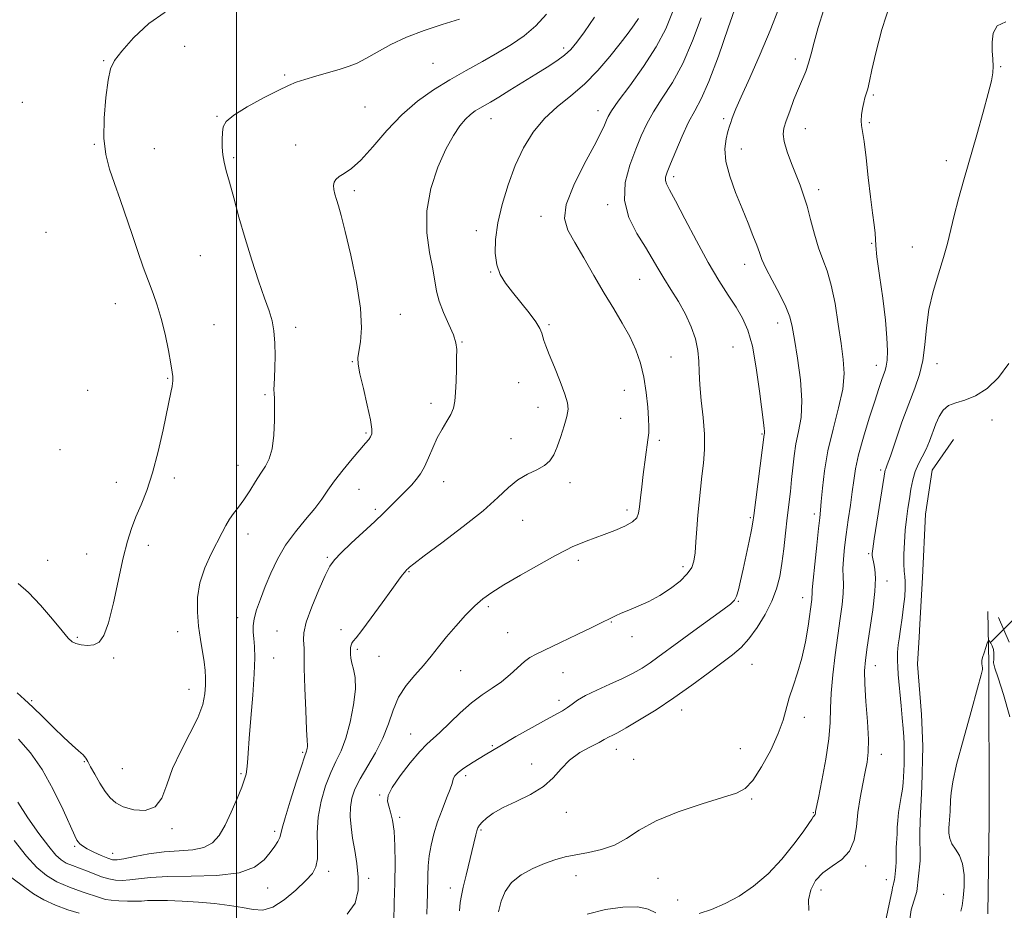
# Model space of a CAD drawing. Extents: x 2119800 to 2122700, y 362300 to 365200.
# Drawn here: x 2121432 to 2121741, y 364572 to 364852 of the extents above; entities that cross this region are included whole.
import ezdxf

# ---------------------------------------------------------------- set-up
doc = ezdxf.new("R2010")
doc.units = 0
doc.header["$MEASUREMENT"] = 0
for name, color, linetype, lineweight in [('32000', 7, 'Continuous', 0), ('DTM HARD BREAKLINE', 7, 'Continuous', 0), ('DTM SPOT ELEVATION', 2, 'Continuous', 13), ('INDEX CONTOUR', 41, 'Continuous', 13), ('INTERMEDIATE CONTOUR', 44, 'Continuous', 0), ('SPOT ELEVATION', 7, 'Continuous', 0)]:
    doc.layers.add(name, color=color, linetype=linetype, lineweight=lineweight)

# ---------------------------------------------------------------- blocks, each defined once
blk = doc.blocks.new('SPOT')
at = {"layer": 'SPOT ELEVATION'}
for p, q in [((-3.91, -3.91), (3.82, 3.81)), ((-1.65, 3.77), (1.72, -3.93))]:
    blk.add_line(p, q, dxfattribs=at)

msp = doc.modelspace()

# ---------------------------------------------------------------- linework, layer by layer
at = {"layer": '32000', "flags": 128}
msp.add_lwpolyline([(2121500, 362500), (2121500, 365000)], dxfattribs=at)
at = {"layer": 'DTM HARD BREAKLINE'}
for points in [[(2121724.739, 364720.001, 840.646), (2121718.041, 364710.43, 840.723), (2121715.919, 364696.614, 840.723), (2121715.004, 364676.69, 840.762), (2121714.182, 364662.11, 840.762), (2121713.962, 364658.057, 840.742), (2121713.406, 364649.585, 840.8), (2121714.721, 364633.779, 840.858), (2121715.137, 364623.881, 840.897), (2121714.853, 364611.136, 840.858), (2121714.343, 364602.786, 840.897), (2121714.16, 364597.113, 840.819), (2121714.311, 364587.88, 840.858), (2121713.268, 364578.283, 840.819), (2121711.51, 364572.477, 840.819), (2121710.147, 364562.89, 840.704), (2121709.472, 364556.189, 840.665), (2121709.197, 364546.228, 840.916), (2121706.135, 364537.759, 841.109), (2121698.513, 364529.954, 841.418), (2121691.274, 364525.306, 841.631), (2121679.273, 364524.194, 841.824), (2121663.471, 364526.558, 841.785)], [(2121735.474, 364571.318, 838.637), (2121735.913, 364600.315, 838.83), (2121735.809, 364649.829, 839.912), (2121735.501, 364666.078, 840.105)]]:
    msp.add_polyline3d(points, dxfattribs=at)
at = {"layer": 'DTM SPOT ELEVATION'}
for p in [(2121483.73, 364843.29, 865.3), (2121602.57, 364842.74, 860.4), (2121458.32, 364838.77, 866.1), (2121675.17, 364839.34, 848.48), (2121561.52, 364837.96, 863.1), (2121739.56, 364836.89, 843.9), (2121515.09, 364834.31, 864.2), (2121699.59, 364828.04, 845.8), (2121432.8, 364825.74, 867.6), (2121540.2, 364824.3, 863.1), (2121493.82, 364821.32, 864.1), (2121579.78, 364820.59, 859.25), (2121613.28, 364823.12, 856.61), (2121652.66, 364820.55, 850.3), (2121678.28, 364817.48, 847.2), (2121698.36, 364819.31, 845.8), (2121455.38, 364812.59, 866.1), (2121474.16, 364811.22, 865.1), (2121518.49, 364812.32, 862.9), (2121658.24, 364811.12, 849.3), (2121499.09, 364808.39, 863.8), (2121722.49, 364807.44, 844.5), (2121636.99, 364802.46, 851.6), (2121536.92, 364798.02, 861.6), (2121682.47, 364798.37, 847.5), (2121616.34, 364793.61, 854.3), (2121595.44, 364789.97, 856.5), (2121440.24, 364784.92, 867.5), (2121575.18, 364785.46, 858.6), (2121699.06, 364781.48, 846.1), (2121711.81, 364780.39, 844.7), (2121488.66, 364777.61, 864.94), (2121659.26, 364774.95, 850.6), (2121579.69, 364772.57, 858.1), (2121626.37, 364770.25, 854.9), (2121461.98, 364762.6, 866.7), (2121551.36, 364759.27, 861.2), (2121492.92, 364756.05, 865.2), (2121597.96, 364756.02, 857.8), (2121669.65, 364756.55, 850.6), (2121518.49, 364755.12, 863.6), (2121570.61, 364750.56, 859.9), (2121655.6, 364749.02, 853.15), (2121536.25, 364744.41, 862.1), (2121636.13, 364745.85, 854.78), (2121700.51, 364743.25, 846.6), (2121719.55, 364743.74, 843.4), (2121478.4, 364739.16, 866.1), (2121588.4, 364737.85, 858.74), (2121453.33, 364735.42, 866.9), (2121508.91, 364734.04, 864.2), (2121621.57, 364735.38, 857.02), (2121560.94, 364731.32, 860.5), (2121594.47, 364730.06, 858.54), (2121620.36, 364726.62, 857.1), (2121736.85, 364726.07, 841.3), (2121540.56, 364721.99, 862.2), (2121664.72, 364721.76, 852.14), (2121586.03, 364720.26, 858.7), (2121632.51, 364719.73, 855.59), (2121444.63, 364716.86, 866.9), (2121500.39, 364711.94, 864.7), (2121701.88, 364710.43, 844.31), (2121462.25, 364706.52, 866.6), (2121480.44, 364707.95, 865.65), (2121564.88, 364706.77, 859.3), (2121604.48, 364706.5, 857.6), (2121538.33, 364704.39, 861.2), (2121543.46, 364698.1, 860.3), (2121622.4, 364697.87, 856.4), (2121681.13, 364696.69, 848.4), (2121589.7, 364694.65, 857.2), (2121661.01, 364695.53, 852.2), (2121503.56, 364690.34, 863.4), (2121472.34, 364686.84, 865.55), (2121440.74, 364682.11, 866.87), (2121453.03, 364684.1, 866.7), (2121528.46, 364683.02, 860.2), (2121607.13, 364682.15, 855.6), (2121698.16, 364684.21, 844.21), (2121554.02, 364678.57, 857.9), (2121639.97, 364680.17, 854.4), (2121703.93, 364675.61, 843.4), (2121657.3, 364669.26, 851.9), (2121677.43, 364670.36, 848.6), (2121578.92, 364667.6, 855.7), (2121500.36, 364664.17, 862.6), (2121617.5, 364662.74, 853.9), (2121481.57, 364659.78, 864.7), (2121512.64, 364659.96, 860.9), (2121532.74, 364660.33, 858.5), (2121450.05, 364657.95, 866.2), (2121584.96, 364659.44, 854.9), (2121623.98, 364658.21, 853.5), (2121537.8, 364654.19, 857.7), (2121461.48, 364651.47, 865.8), (2121511.58, 364651.44, 861.28), (2121544.68, 364652.03, 857.2), (2121570.19, 364647.51, 855.1), (2121661.59, 364649.55, 849.09), (2121700.21, 364649.11, 843.3), (2121602.27, 364646.92, 853.2), (2121485.03, 364641.62, 864.7), (2121435.79, 364638.11, 864.2), (2121601.06, 364638.18, 852.5), (2121639.55, 364635.22, 849.39), (2121677.97, 364632.83, 847.46), (2121554.52, 364627.63, 854.8), (2121580.19, 364624.02, 852.2), (2121619.08, 364622.83, 849.39), (2121657.87, 364623.02, 849.1), (2121520.69, 364621.87, 860.2), (2121624.46, 364619.72, 849.39), (2121702.16, 364621.33, 843.4), (2121452.28, 364618.94, 863.9), (2121464.22, 364616.74, 865.1), (2121592.46, 364618.29, 850.41), (2121501.37, 364615.17, 862.2), (2121571.76, 364614.56, 851.6), (2121544.83, 364608.49, 854.17), (2121661.49, 364607.24, 847.77), (2121551.1, 364601.54, 853.76), (2121603.38, 364603.11, 849.6), (2121680.78, 364602.94, 846.1), (2121479.78, 364597.93, 863.7), (2121511.9, 364597.14, 860.37), (2121576.64, 364597.59, 849.8), (2121449.26, 364592.48, 861.8), (2121461.15, 364590.27, 862.7), (2121697.18, 364586.27, 843.5), (2121528.81, 364584.57, 857.52), (2121606.43, 364583.28, 847.2), (2121509.69, 364579.38, 859.25), (2121541.4, 364582.37, 855.6), (2121567.02, 364579.41, 850.61), (2121632.1, 364582.37, 846.7), (2121703.65, 364581.99, 842.4), (2121683.19, 364578.79, 843.3), (2121721.67, 364577.33, 841.1), (2121638.26, 364575.64, 846.7)]:
    msp.add_point(p, dxfattribs=at)
at = {"layer": 'INDEX CONTOUR'}
for points in [[(2121569.862, 364572.205, 850), (2121570.106, 364574.788, 850), (2121570.464, 364576.989, 850), (2121571.047, 364579.653, 850), (2121571.915, 364583.344, 850), (2121574.955, 364596.012, 850), (2121575.294, 364597.289, 850), (2121575.613, 364598.223, 850), (2121576.092, 364599.054, 850), (2121576.928, 364600.011, 850), (2121578.318, 364601.276, 850), (2121580.463, 364602.829, 850), (2121583.565, 364604.598, 850), (2121587.661, 364606.539, 850), (2121592.122, 364608.7, 850), (2121596.156, 364611.153, 850), (2121599.214, 364613.914, 850), (2121601.724, 364616.779, 850), (2121604.362, 364619.484, 850), (2121607.574, 364621.807, 850), (2121610.892, 364623.668, 850), (2121613.622, 364625.027, 850), (2121615.272, 364625.885, 850), (2121616.818, 364626.778, 850), (2121617.742, 364627.235, 850), (2121619.376, 364628.072, 850), (2121622.143, 364629.607, 850), (2121626.305, 364632.064, 850), (2121631.473, 364635.278, 850), (2121637.099, 364638.991, 850), (2121642.665, 364642.923, 850), (2121647.789, 364646.715, 850), (2121652.126, 364649.986, 850), (2121655.463, 364652.526, 850), (2121658.128, 364654.813, 850), (2121660.587, 364657.494, 850), (2121663.171, 364661.026, 850), (2121665.685, 364665.115, 850), (2121667.801, 364669.276, 850), (2121669.282, 364673.164, 850), (2121670.259, 364676.993, 850), (2121670.954, 364681.115, 850), (2121671.555, 364685.756, 850), (2121672.109, 364690.647, 850), (2121672.631, 364695.395, 850), (2121673.591, 364703.649, 850), (2121673.996, 364707.421, 850), (2121674.349, 364711.167, 850), (2121674.76, 364714.922, 850), (2121675.36, 364718.688, 850), (2121676.193, 364722.551, 850), (2121676.948, 364726.91, 850), (2121677.223, 364732.244, 850), (2121676.753, 364738.754, 850), (2121675.828, 364745.524, 850), (2121674.872, 364751.359, 850), (2121674.168, 364755.447, 850), (2121673.419, 364758.507, 850), (2121672.188, 364761.645, 850), (2121670.211, 364765.639, 850), (2121667.921, 364769.964, 850), (2121665.932, 364773.773, 850), (2121664.674, 364776.487, 850), (2121663.869, 364778.606, 850), (2121663.061, 364780.899, 850), (2121661.88, 364783.985, 850), (2121660.317, 364787.874, 850), (2121658.447, 364792.424, 850), (2121656.408, 364797.441, 850), (2121654.572, 364802.524, 850), (2121653.369, 364807.217, 850), (2121653.089, 364811.146, 850), (2121653.453, 364814.264, 850), (2121654.041, 364816.604, 850), (2121654.518, 364818.239, 850), (2121654.881, 364819.41, 850), (2121655.21, 364820.397, 850), (2121655.637, 364821.568, 850), (2121656.491, 364823.647, 850), (2121658.153, 364827.446, 850), (2121660.837, 364833.442, 850), (2121664.088, 364840.772, 850), (2121667.288, 364848.236, 850), (2121669.922, 364854.892, 850)], [(2121431.375, 364606.307, 860), (2121434.592, 364601.349, 860), (2121438.049, 364596.432, 860), (2121441.114, 364592.356, 860), (2121443.339, 364589.698, 860), (2121445.014, 364588.155, 860), (2121446.611, 364587.2, 860), (2121448.505, 364586.385, 860), (2121452.996, 364584.723, 860), (2121455.357, 364583.798, 860), (2121457.685, 364582.914, 860), (2121459.916, 364582.214, 860), (2121462.028, 364581.812, 860), (2121464.156, 364581.71, 860), (2121466.478, 364581.877, 860), (2121469.247, 364582.26, 860), (2121473.023, 364582.696, 860), (2121478.443, 364582.993, 860), (2121485.769, 364583.073, 860), (2121493.759, 364583.295, 860), (2121500.798, 364584.13, 860), (2121505.659, 364585.882, 860), (2121508.676, 364588.187, 860), (2121510.571, 364590.518, 860), (2121511.948, 364592.449, 860), (2121512.942, 364593.973, 860), (2121513.569, 364595.187, 860), (2121513.911, 364596.314, 860), (2121514.31, 364598.088, 860), (2121515.174, 364601.367, 860), (2121516.751, 364606.597, 860), (2121518.643, 364612.555, 860), (2121520.295, 364617.601, 860), (2121521.287, 364620.519, 860), (2121521.925, 364622.273, 860), (2121522.05, 364622.731, 860), (2121522.145, 364623.228, 860), (2121522.193, 364623.677, 860), (2121522.179, 364624.181, 860), (2121522.089, 364625.609, 860), (2121521.913, 364629.021, 860), (2121521.657, 364634.977, 860), (2121521.39, 364642.042, 860), (2121521.2, 364648.28, 860), (2121521.141, 364652.241, 860), (2121521.134, 364654.415, 860), (2121521.071, 364655.776, 860), (2121520.928, 364657.224, 860), (2121521.04, 364659.361, 860), (2121521.833, 364662.713, 860), (2121523.553, 364667.513, 860), (2121525.747, 364672.809, 860), (2121527.786, 364677.356, 860), (2121529.264, 364680.29, 860), (2121530.677, 364682.292, 860), (2121532.746, 364684.424, 860), (2121535.938, 364687.456, 860), (2121543.281, 364694.328, 860), (2121546.039, 364696.946, 860), (2121548.134, 364698.978, 860), (2121551.621, 364702.435, 860), (2121553.297, 364704.132, 860), (2121554.882, 364705.786, 860), (2121556.336, 364707.416, 860), (2121557.681, 364709.224, 860), (2121558.953, 364711.46, 860), (2121560.194, 364714.272, 860), (2121561.476, 364717.407, 860), (2121562.874, 364720.509, 860), (2121564.417, 364723.29, 860), (2121565.922, 364725.73, 860), (2121567.16, 364727.876, 860), (2121567.961, 364729.837, 860), (2121568.408, 364731.976, 860), (2121568.645, 364734.717, 860), (2121568.798, 364738.294, 860), (2121568.903, 364742.176, 860), (2121568.977, 364745.636, 860), (2121568.993, 364748.194, 860), (2121568.742, 364750.334, 860), (2121567.974, 364752.782, 860), (2121566.561, 364756.047, 860), (2121564.889, 364759.771, 860), (2121563.465, 364763.377, 860), (2121562.642, 364766.503, 860), (2121561.511, 364773.528, 860), (2121560.513, 364778.668, 860), (2121559.652, 364784.851, 860), (2121559.626, 364791.672, 860), (2121560.915, 364798.693, 860), (2121563.123, 364805.346, 860), (2121565.633, 364811.03, 860), (2121567.941, 364815.298, 860), (2121569.973, 364818.323, 860), (2121571.767, 364820.435, 860), (2121573.365, 364821.937, 860), (2121574.835, 364823.036, 860), (2121576.247, 364823.913, 860), (2121579.576, 364825.82, 860), (2121582.16, 364827.347, 860), (2121585.684, 364829.491, 860), (2121589.747, 364831.998, 860), (2121593.799, 364834.513, 860), (2121597.38, 364836.754, 860), (2121600.39, 364838.732, 860), (2121602.823, 364840.535, 860), (2121604.761, 364842.326, 860), (2121606.65, 364844.577, 860), (2121609.026, 364847.839, 860), (2121612.206, 364852.389, 860)], [(2121727.078, 364572.111, 840), (2121727.463, 364573.808, 840), (2121727.783, 364576.283, 840), (2121728.029, 364579.682, 840), (2121728.035, 364583.469, 840), (2121727.595, 364586.943, 840), (2121726.605, 364589.578, 840), (2121725.358, 364591.557, 840), (2121724.248, 364593.244, 840), (2121723.581, 364594.923, 840), (2121723.303, 364596.573, 840), (2121723.27, 364598.097, 840), (2121723.355, 364599.436, 840), (2121723.616, 364601.974, 840), (2121723.699, 364603.419, 840), (2121723.818, 364606.933, 840), (2121723.967, 364609.2, 840), (2121724.49, 364612.624, 840), (2121725.723, 364618.114, 840), (2121727.827, 364626.057, 840), (2121730.261, 364634.759, 840), (2121732.308, 364642.006, 840), (2121733.433, 364646.159, 840), (2121733.817, 364647.889, 840), (2121733.823, 364648.443, 840), (2121733.616, 364649.709, 840), (2121733.579, 364650.11, 840), (2121733.638, 364650.678, 840), (2121733.871, 364651.641, 840), (2121734.317, 364653.118, 840), (2121734.85, 364654.771, 840), (2121735.306, 364656.148, 840), (2121735.573, 364656.897, 840), (2121735.751, 364657.055, 840), (2121735.993, 364656.758, 840), (2121736.4, 364656.129, 840), (2121736.868, 364655.25, 840), (2121737.245, 364654.192, 840), (2121737.416, 364653.038, 840), (2121737.429, 364651.938, 840), (2121737.374, 364651.053, 840), (2121737.297, 364650.173, 840), (2121737.293, 364649.943, 840), (2121737.363, 364649.549, 840), (2121737.741, 364648.276, 840), (2121738.708, 364645.296, 840), (2121740.398, 364640.052, 840), (2121742.346, 364633.088, 840)]]:
    msp.add_polyline3d(points, dxfattribs=at)
at = {"layer": 'INTERMEDIATE CONTOUR'}
for points in [[(2121559.592, 364571.152, 852), (2121559.712, 364574.502, 852), (2121559.799, 364577.497, 852), (2121559.929, 364583.261, 852), (2121560.073, 364586.282, 852), (2121560.386, 364589.453, 852), (2121560.948, 364592.805, 852), (2121561.796, 364596.345, 852), (2121562.956, 364600.077, 852), (2121564.392, 364603.925, 852), (2121565.836, 364607.5, 852), (2121566.959, 364610.333, 852), (2121567.538, 364612.106, 852), (2121567.773, 364613.114, 852), (2121567.969, 364613.801, 852), (2121568.427, 364614.558, 852), (2121569.431, 364615.569, 852), (2121571.258, 364616.962, 852), (2121574.114, 364618.834, 852), (2121577.908, 364621.154, 852), (2121582.475, 364623.856, 852), (2121587.569, 364626.82, 852), (2121592.606, 364629.709, 852), (2121596.921, 364632.13, 852), (2121602.162, 364634.966, 852), (2121603.733, 364635.934, 852), (2121605.161, 364636.999, 852), (2121606.898, 364638.25, 852), (2121609.401, 364639.723, 852), (2121612.94, 364641.428, 852), (2121617.031, 364643.252, 852), (2121620.999, 364645.057, 852), (2121624.326, 364646.739, 852), (2121627.11, 364648.349, 852), (2121629.602, 364649.973, 852), (2121632.085, 364651.729, 852), (2121638.662, 364656.574, 852), (2121643.375, 364660.012, 852), (2121652.375, 364666.54, 852), (2121654.842, 364668.388, 852), (2121656.065, 364669.601, 852), (2121656.697, 364670.895, 852), (2121657.286, 364672.873, 852), (2121657.969, 364675.673, 852), (2121658.779, 364679.316, 852), (2121659.717, 364683.683, 852), (2121660.643, 364688.084, 852), (2121661.382, 364691.689, 852), (2121661.83, 364694.041, 852), (2121662.154, 364696.188, 852), (2121665.416, 364721.559, 852), (2121665.47, 364721.818, 852), (2121665.511, 364722.147, 852), (2121665.508, 364722.615, 852), (2121665.421, 364723.422, 852), (2121665.179, 364725.289, 852), (2121663.945, 364735.197, 852), (2121662.925, 364742.457, 852), (2121661.694, 364749.217, 852), (2121660.278, 364754.261, 852), (2121658.605, 364758.047, 852), (2121656.582, 364761.449, 852), (2121654.127, 364765.244, 852), (2121651.222, 364769.826, 852), (2121647.86, 364775.491, 852), (2121644.132, 364782.273, 852), (2121640.507, 364789.141, 852), (2121637.549, 364794.799, 852), (2121635.677, 364798.309, 852), (2121634.735, 364800.164, 852), (2121634.42, 364801.21, 852), (2121634.5, 364802.241, 852), (2121635.012, 364803.825, 852), (2121636.062, 364806.472, 852), (2121637.688, 364810.454, 852), (2121639.666, 364815.089, 852), (2121641.706, 364819.453, 852), (2121643.618, 364823.016, 852), (2121645.623, 364826.815, 852), (2121648.043, 364832.281, 852), (2121651.039, 364840.232, 852), (2121654.13, 364849.044, 852), (2121656.671, 364856.478, 852)], [(2121582.139, 364571.91, 848), (2121582.937, 364575.209, 848), (2121584.153, 364578.302, 848), (2121586.161, 364581.09, 848), (2121589.183, 364583.489, 848), (2121592.811, 364585.479, 848), (2121596.479, 364587.053, 848), (2121599.783, 364588.229, 848), (2121602.947, 364589.11, 848), (2121606.357, 364589.818, 848), (2121610.268, 364590.504, 848), (2121614.428, 364591.417, 848), (2121618.454, 364592.83, 848), (2121622.173, 364594.928, 848), (2121626.239, 364597.538, 848), (2121631.515, 364600.393, 848), (2121638.46, 364603.229, 848), (2121645.927, 364605.77, 848), (2121652.367, 364607.739, 848), (2121656.667, 364609.069, 848), (2121659.466, 364610.525, 848), (2121661.84, 364613.081, 848), (2121664.592, 364617.368, 848), (2121667.433, 364622.635, 848), (2121669.802, 364627.79, 848), (2121671.314, 364632.008, 848), (2121673.207, 364638.947, 848), (2121674.446, 364642.651, 848), (2121675.873, 364646.802, 848), (2121677.235, 364651.459, 848), (2121678.326, 364656.553, 848), (2121679.137, 364661.496, 848), (2121680.282, 364669.788, 848), (2121680.37, 364670.678, 848), (2121680.395, 364671.445, 848), (2121680.468, 364672.898, 848), (2121680.716, 364675.913, 848), (2121681.215, 364680.958, 848), (2121681.839, 364686.863, 848), (2121682.408, 364692.047, 848), (2121682.792, 364695.415, 848), (2121683.052, 364697.812, 848), (2121683.293, 364700.567, 848), (2121683.638, 364704.723, 848), (2121684.261, 364710.164, 848), (2121685.349, 364716.488, 848), (2121686.97, 364723.259, 848), (2121688.699, 364729.905, 848), (2121689.99, 364735.825, 848), (2121690.435, 364740.67, 848), (2121690.175, 364745.109, 848), (2121689.491, 364750.066, 848), (2121688.614, 364756.134, 848), (2121687.591, 364762.596, 848), (2121686.422, 364768.407, 848), (2121685.12, 364772.839, 848), (2121683.752, 364776.439, 848), (2121682.399, 364780.073, 848), (2121681.125, 364784.36, 848), (2121679.935, 364788.93, 848), (2121678.817, 364793.167, 848), (2121677.745, 364796.646, 848), (2121676.634, 364799.707, 848), (2121675.388, 364802.883, 848), (2121673.975, 364806.52, 848), (2121672.633, 364810.221, 848), (2121671.665, 364813.402, 848), (2121671.311, 364815.698, 848), (2121671.545, 364817.616, 848), (2121672.276, 364819.881, 848), (2121673.395, 364822.998, 848), (2121674.731, 364826.581, 848), (2121676.093, 364830.026, 848), (2121678.396, 364835.407, 848), (2121679.309, 364837.956, 848), (2121680.109, 364840.912, 848), (2121681.014, 364844.564, 848), (2121682.288, 364849.18, 848), (2121684.069, 364854.877, 848)], [(2121645.053, 364571.396, 846), (2121648.922, 364572.676, 846), (2121653.103, 364574.465, 846), (2121657.526, 364576.846, 846), (2121662.067, 364579.921, 846), (2121666.588, 364583.793, 846), (2121670.91, 364588.411, 846), (2121674.707, 364593.101, 846), (2121677.614, 364597.031, 846), (2121679.391, 364599.582, 846), (2121680.3, 364600.982, 846), (2121680.729, 364601.671, 846), (2121681.004, 364602.033, 846), (2121681.322, 364602.368, 846), (2121681.39, 364602.532, 846), (2121681.424, 364602.729, 846), (2121681.447, 364602.945, 846), (2121681.511, 364603.318, 846), (2121682.397, 364607.686, 846), (2121683.478, 364613.089, 846), (2121684.705, 364619.735, 846), (2121685.67, 364626.157, 846), (2121686.098, 364631.297, 846), (2121686.22, 364635.737, 846), (2121686.396, 364640.467, 846), (2121686.898, 364646.193, 846), (2121687.648, 364652.464, 846), (2121688.479, 364658.545, 846), (2121689.241, 364663.827, 846), (2121689.833, 364668.215, 846), (2121690.172, 364671.74, 846), (2121690.219, 364674.509, 846), (2121690.119, 364676.924, 846), (2121690.066, 364679.463, 846), (2121690.214, 364682.515, 846), (2121690.567, 364686.124, 846), (2121691.092, 364690.247, 846), (2121691.742, 364694.777, 846), (2121692.414, 364699.358, 846), (2121692.995, 364703.571, 846), (2121693.438, 364707.194, 846), (2121693.982, 364710.798, 846), (2121694.936, 364715.151, 846), (2121696.484, 364720.712, 846), (2121698.329, 364726.71, 846), (2121700.048, 364732.064, 846), (2121701.314, 364735.946, 846), (2121702.18, 364738.537, 846), (2121702.793, 364740.27, 846), (2121703.274, 364741.587, 846), (2121703.642, 364742.961, 846), (2121703.892, 364744.876, 846), (2121703.998, 364747.766, 846), (2121703.869, 364751.887, 846), (2121703.394, 364757.443, 846), (2121702.535, 364764.364, 846), (2121701.545, 364771.465, 846), (2121700.748, 364777.282, 846), (2121700.372, 364780.805, 846), (2121700.149, 364784.65, 846), (2121699.843, 364787.296, 846), (2121699.347, 364791.066, 846), (2121698.72, 364796.051, 846), (2121698.025, 364802.13, 846), (2121697.331, 364808.319, 846), (2121696.713, 364813.421, 846), (2121696.236, 364816.598, 846), (2121695.934, 364818.448, 846), (2121695.834, 364819.929, 846), (2121695.945, 364821.772, 846), (2121696.215, 364823.816, 846), (2121696.574, 364825.676, 846), (2121696.964, 364827.103, 846), (2121697.381, 364828.395, 846), (2121697.833, 364829.988, 846), (2121698.362, 364832.331, 846), (2121699.143, 364835.921, 846), (2121700.384, 364841.268, 846), (2121702.279, 364848.594, 846), (2121704.957, 364856.96, 846)], [(2121430.229, 364594.296, 858), (2121434.104, 364589.372, 858), (2121437.365, 364585.764, 858), (2121440.371, 364583.244, 858), (2121443.667, 364581.333, 858), (2121447.588, 364579.648, 858), (2121451.612, 364578.187, 858), (2121457.282, 364576.269, 858), (2121458.934, 364575.794, 858), (2121460.698, 364575.504, 858), (2121463.101, 364575.31, 858), (2121465.811, 364575.204, 858), (2121468.284, 364575.197, 858), (2121470.186, 364575.287, 858), (2121472.035, 364575.409, 858), (2121474.561, 364575.482, 858), (2121478.292, 364575.438, 858), (2121482.939, 364575.26, 858), (2121488.011, 364574.944, 858), (2121493.055, 364574.488, 858), (2121497.76, 364573.914, 858), (2121501.856, 364573.247, 858), (2121505.201, 364572.601, 858), (2121508.182, 364572.452, 858), (2121511.319, 364573.363, 858), (2121514.94, 364575.663, 858), (2121518.613, 364578.725, 858), (2121521.715, 364581.689, 858), (2121523.769, 364583.958, 858), (2121524.883, 364586.003, 858), (2121525.307, 364588.559, 858), (2121525.316, 364592.177, 858), (2121525.275, 364596.653, 858), (2121525.568, 364601.598, 858), (2121526.478, 364606.633, 858), (2121527.866, 364611.414, 858), (2121529.492, 364615.608, 858), (2121531.147, 364619.066, 858), (2121532.756, 364622.376, 858), (2121534.278, 364626.307, 858), (2121535.646, 364631.343, 858), (2121536.692, 364636.811, 858), (2121537.225, 364641.746, 858), (2121537.139, 364645.415, 858), (2121536.671, 364647.988, 858), (2121536.145, 364649.866, 858), (2121535.82, 364651.389, 858), (2121535.687, 364652.672, 858), (2121535.677, 364653.774, 858), (2121535.732, 364654.737, 858), (2121535.861, 364655.548, 858), (2121536.091, 364656.178, 858), (2121536.507, 364656.724, 858), (2121537.441, 364657.787, 858), (2121539.284, 364660.096, 858), (2121542.225, 364664.051, 858), (2121545.637, 364668.76, 858), (2121548.689, 364673.004, 858), (2121550.746, 364675.843, 858), (2121551.944, 364677.463, 858), (2121552.615, 364678.328, 858), (2121553.049, 364678.845, 858), (2121553.372, 364679.19, 858), (2121553.671, 364679.48, 858), (2121554.162, 364679.92, 858), (2121555.591, 364681.051, 858), (2121558.835, 364683.498, 858), (2121564.365, 364687.616, 858), (2121571.025, 364692.671, 858), (2121577.253, 364697.66, 858), (2121581.873, 364701.769, 858), (2121585.258, 364704.947, 858), (2121588.164, 364707.334, 858), (2121591.164, 364709.096, 858), (2121594.07, 364710.493, 858), (2121596.508, 364711.808, 858), (2121598.222, 364713.312, 858), (2121599.432, 364715.22, 858), (2121600.472, 364717.729, 858), (2121601.589, 364720.908, 858), (2121602.669, 364724.285, 858), (2121603.506, 364727.259, 858), (2121603.909, 364729.468, 858), (2121603.754, 364731.519, 858), (2121602.931, 364734.262, 858), (2121601.429, 364738.234, 858), (2121599.63, 364742.718, 858), (2121598.015, 364746.687, 858), (2121596.952, 364749.368, 858), (2121596.352, 364751.028, 858), (2121596.013, 364752.187, 858), (2121595.706, 364753.33, 858), (2121595.104, 364754.791, 858), (2121593.854, 364756.868, 858), (2121591.746, 364759.726, 858), (2121589.137, 364763.008, 858), (2121586.525, 364766.228, 858), (2121584.332, 364769.05, 858), (2121582.67, 364771.746, 858), (2121581.574, 364774.739, 858), (2121581.074, 364778.384, 858), (2121581.182, 364782.762, 858), (2121581.908, 364787.887, 858), (2121583.241, 364793.697, 858), (2121585.095, 364799.836, 858), (2121587.367, 364805.871, 858), (2121589.982, 364811.432, 858), (2121592.99, 364816.394, 858), (2121596.47, 364820.69, 858), (2121600.446, 364824.346, 858), (2121604.724, 364827.761, 858), (2121609.053, 364831.424, 858), (2121613.197, 364835.654, 858), (2121616.968, 364840.079, 858), (2121620.196, 364844.156, 858), (2121622.748, 364847.458, 858), (2121624.662, 364850.026, 858), (2121626.016, 364852.014, 858)], [(2121431.226, 364640.59, 864), (2121433.503, 364638.516, 864), (2121436.105, 364636.105, 864), (2121439.253, 364633.027, 864), (2121442.64, 364629.66, 864), (2121445.831, 364626.557, 864), (2121448.461, 364624.151, 864), (2121450.465, 364622.394, 864), (2121451.853, 364621.116, 864), (2121452.698, 364620.107, 864), (2121453.34, 364619, 864), (2121454.183, 364617.389, 864), (2121455.515, 364615.021, 864), (2121457.163, 364612.27, 864), (2121458.837, 364609.663, 864), (2121460.371, 364607.613, 864), (2121462.101, 364606.063, 864), (2121464.488, 364604.841, 864), (2121467.781, 364603.898, 864), (2121471.382, 364603.683, 864), (2121474.485, 364604.766, 864), (2121476.545, 364607.544, 864), (2121478.082, 364611.712, 864), (2121479.883, 364616.792, 864), (2121482.477, 364622.306, 864), (2121485.383, 364627.787, 864), (2121487.866, 364632.772, 864), (2121489.369, 364636.901, 864), (2121490.055, 364640.245, 864), (2121490.267, 364642.978, 864), (2121490.285, 364645.313, 864), (2121490.143, 364647.603, 864), (2121489.81, 364650.237, 864), (2121488.666, 364657.326, 864), (2121488.089, 364661.506, 864), (2121487.705, 364665.888, 864), (2121487.751, 364670.414, 864), (2121488.488, 364675.054, 864), (2121490.048, 364679.723, 864), (2121492.047, 364684.124, 864), (2121495.451, 364690.819, 864), (2121496.62, 364693.071, 864), (2121497.754, 364694.969, 864), (2121499.076, 364696.804, 864), (2121500.601, 364698.788, 864), (2121502.293, 364701.117, 864), (2121504.102, 364703.886, 864), (2121505.915, 364706.8, 864), (2121507.608, 364709.464, 864), (2121509.068, 364711.67, 864), (2121510.245, 364713.956, 864), (2121511.101, 364717.047, 864), (2121511.618, 364721.362, 864), (2121511.86, 364726.108, 864), (2121511.909, 364730.187, 864), (2121511.846, 364732.805, 864), (2121511.752, 364734.389, 864), (2121511.706, 364735.669, 864), (2121511.763, 364737.281, 864), (2121511.885, 364739.485, 864), (2121512.004, 364742.441, 864), (2121512.057, 364746.188, 864), (2121511.972, 364750.256, 864), (2121511.68, 364754.052, 864), (2121511.107, 364757.22, 864), (2121510.169, 364760.368, 864), (2121508.78, 364764.34, 864), (2121506.914, 364769.738, 864), (2121504.777, 364776.18, 864), (2121502.636, 364783.04, 864), (2121500.716, 364789.721, 864), (2121499.082, 364795.752, 864), (2121497.756, 364800.69, 864), (2121496.753, 364804.268, 864), (2121496.056, 364806.911, 864), (2121495.643, 364809.217, 864), (2121495.477, 364811.641, 864), (2121495.483, 364814.068, 864), (2121495.573, 364816.239, 864), (2121495.795, 364818.01, 864), (2121496.736, 364819.69, 864), (2121499.116, 364821.703, 864), (2121503.318, 364824.304, 864), (2121508.379, 364827.082, 864), (2121512.997, 364829.461, 864), (2121516.249, 364831.029, 864), (2121518.717, 364832.037, 864), (2121521.363, 364832.903, 864), (2121524.87, 364833.946, 864), (2121532.448, 364836.159, 864), (2121535.317, 364837.064, 864), (2121537.812, 364838.048, 864), (2121540.555, 364839.44, 864), (2121544.052, 364841.452, 864), (2121548.327, 364843.828, 864), (2121553.288, 364846.197, 864), (2121558.786, 364848.269, 864), (2121564.466, 364850.083, 864), (2121569.918, 364851.757, 864)], [(2121431.512, 364674.894, 866), (2121434.765, 364672.009, 866), (2121438.52, 364668.022, 866), (2121442.26, 364663.667, 866), (2121445.307, 364659.973, 866), (2121447.21, 364657.701, 866), (2121448.417, 364656.563, 866), (2121449.604, 364656.003, 866), (2121451.274, 364655.591, 866), (2121453.258, 364655.39, 866), (2121455.214, 364655.588, 866), (2121456.889, 364656.449, 866), (2121458.369, 364658.554, 866), (2121459.826, 364662.56, 866), (2121461.384, 364668.766, 866), (2121464.459, 364682.844, 866), (2121465.78, 364688.087, 866), (2121467.049, 364692.128, 866), (2121468.431, 364695.715, 866), (2121470.043, 364699.533, 866), (2121471.816, 364704.015, 866), (2121473.637, 364709.532, 866), (2121475.389, 364716.193, 866), (2121476.947, 364723.057, 866), (2121479.52, 364735.266, 866), (2121479.79, 364736.663, 866), (2121479.929, 364737.613, 866), (2121479.986, 364738.335, 866), (2121480.001, 364738.969, 866), (2121479.985, 364739.73, 866), (2121479.833, 364741.132, 866), (2121479.413, 364743.763, 866), (2121478.636, 364747.955, 866), (2121477.583, 364753.007, 866), (2121476.38, 364757.963, 866), (2121475.122, 364762.123, 866), (2121473.794, 364765.812, 866), (2121472.349, 364769.616, 866), (2121470.755, 364773.994, 866), (2121469.032, 364778.917, 866), (2121467.211, 364784.235, 866), (2121463.476, 364795.227, 866), (2121461.721, 364800.292, 866), (2121460.171, 364804.817, 866), (2121459, 364809.331, 866), (2121458.396, 364814.531, 866), (2121458.471, 364820.798, 866), (2121459.012, 364827.238, 866), (2121459.728, 364832.641, 866), (2121460.475, 364836.213, 866), (2121461.696, 364838.827, 866), (2121463.983, 364841.778, 866), (2121467.721, 364845.927, 866), (2121472.469, 364850.413, 866), (2121477.581, 364853.945, 866)], [(2121431.645, 364626.059, 862), (2121435.41, 364621.763, 862), (2121439.038, 364616.539, 862), (2121442.524, 364610.248, 862), (2121445.596, 364603.892, 862), (2121449.278, 364595.756, 862), (2121449.955, 364594.394, 862), (2121450.353, 364593.798, 862), (2121450.845, 364593.239, 862), (2121451.689, 364592.54, 862), (2121453.111, 364591.66, 862), (2121455.211, 364590.604, 862), (2121457.57, 364589.545, 862), (2121459.643, 364588.701, 862), (2121461.105, 364588.248, 862), (2121462.52, 364588.207, 862), (2121464.673, 364588.558, 862), (2121468.123, 364589.24, 862), (2121472.531, 364590.031, 862), (2121477.328, 364590.669, 862), (2121481.999, 364591.002, 862), (2121486.232, 364591.322, 862), (2121489.766, 364592.032, 862), (2121492.445, 364593.479, 862), (2121494.535, 364595.787, 862), (2121496.406, 364599.025, 862), (2121498.325, 364603.114, 862), (2121500.14, 364607.387, 862), (2121501.594, 364611.027, 862), (2121502.503, 364613.464, 862), (2121502.983, 364615.105, 862), (2121503.22, 364616.602, 862), (2121503.387, 364618.589, 862), (2121503.595, 364621.621, 862), (2121503.942, 364626.239, 862), (2121504.476, 364632.664, 862), (2121505.058, 364639.863, 862), (2121505.502, 364646.488, 862), (2121505.667, 364651.493, 862), (2121505.607, 364655.041, 862), (2121505.421, 364657.599, 862), (2121505.222, 364659.624, 862), (2121505.181, 364661.535, 862), (2121505.48, 364663.741, 862), (2121506.255, 364666.565, 862), (2121507.449, 364669.975, 862), (2121508.955, 364673.855, 862), (2121510.706, 364678.077, 862), (2121512.797, 364682.471, 862), (2121515.358, 364686.86, 862), (2121518.421, 364691.07, 862), (2121521.617, 364694.961, 862), (2121524.476, 364698.396, 862), (2121526.692, 364701.331, 862), (2121528.61, 364704.077, 862), (2121530.739, 364707.036, 862), (2121533.412, 364710.445, 862), (2121536.257, 364713.898, 862), (2121540.402, 364718.803, 862), (2121541.409, 364720.04, 862), (2121542.003, 364720.887, 862), (2121542.372, 364721.753, 862), (2121542.418, 364723.276, 862), (2121541.977, 364726.147, 862), (2121540.978, 364730.718, 862), (2121539.74, 364735.98, 862), (2121538.677, 364740.586, 862), (2121538.115, 364743.582, 862), (2121538.032, 364745.589, 862), (2121538.319, 364747.62, 862), (2121538.81, 364750.587, 862), (2121539.117, 364754.977, 862), (2121538.796, 364761.175, 862), (2121537.569, 364769.222, 862), (2121535.815, 364777.789, 862), (2121534.08, 364785.204, 862), (2121532.793, 364790.219, 862), (2121531.919, 364793.284, 862), (2121531.306, 364795.275, 862), (2121530.838, 364796.919, 862), (2121530.528, 364798.361, 862), (2121530.426, 364799.603, 862), (2121530.591, 364800.655, 862), (2121531.125, 364801.575, 862), (2121532.139, 364802.436, 862), (2121533.739, 364803.39, 862), (2121536, 364804.93, 862), (2121538.989, 364807.629, 862), (2121542.729, 364811.817, 862), (2121547.056, 364816.848, 862), (2121551.761, 364821.831, 862), (2121556.663, 364826.067, 862), (2121561.697, 364829.626, 862), (2121566.827, 364832.773, 862), (2121571.995, 364835.727, 862), (2121577.055, 364838.541, 862), (2121581.837, 364841.222, 862), (2121586.209, 364843.821, 862), (2121590.184, 364846.556, 862), (2121593.812, 364849.685, 862), (2121597.098, 364853.328, 862)], [(2121534.628, 364571.121, 856), (2121537.135, 364574.627, 856), (2121538.127, 364578.601, 856), (2121538.152, 364582.799, 856), (2121537.703, 364587, 856), (2121537.04, 364591.082, 856), (2121536.367, 364594.944, 856), (2121535.862, 364598.506, 856), (2121535.61, 364601.769, 856), (2121535.671, 364604.756, 856), (2121536.118, 364607.536, 856), (2121537.078, 364610.382, 856), (2121538.688, 364613.615, 856), (2121543.539, 364621.774, 856), (2121545.852, 364626.297, 856), (2121547.571, 364630.804, 856), (2121549.04, 364635.144, 856), (2121550.777, 364639.186, 856), (2121553.143, 364642.835, 856), (2121555.888, 364646.14, 856), (2121558.604, 364649.185, 856), (2121561.005, 364652.074, 856), (2121563.293, 364654.977, 856), (2121565.792, 364658.086, 856), (2121568.709, 364661.489, 856), (2121571.798, 364664.871, 856), (2121574.694, 364667.815, 856), (2121577.229, 364670.072, 856), (2121579.992, 364672.07, 856), (2121583.767, 364674.402, 856), (2121588.995, 364677.446, 856), (2121594.758, 364680.719, 856), (2121599.794, 364683.522, 856), (2121603.193, 364685.345, 856), (2121605.428, 364686.435, 856), (2121607.323, 364687.227, 856), (2121609.554, 364688.086, 856), (2121615.262, 364690.232, 856), (2121618.561, 364691.509, 856), (2121621.674, 364692.849, 856), (2121624.083, 364694.163, 856), (2121625.433, 364695.434, 856), (2121626.012, 364696.916, 856), (2121626.269, 364698.931, 856), (2121626.576, 364701.712, 856), (2121626.986, 364705.135, 856), (2121627.476, 364708.985, 856), (2121628.935, 364719.881, 856), (2121629.175, 364722.045, 856), (2121629.243, 364723.939, 856), (2121629.151, 364726.436, 856), (2121628.897, 364730.161, 856), (2121628.427, 364734.726, 856), (2121627.675, 364739.494, 856), (2121626.58, 364743.961, 856), (2121625.104, 364748.164, 856), (2121623.219, 364752.271, 856), (2121620.908, 364756.461, 856), (2121618.222, 364760.934, 856), (2121615.227, 364765.896, 856), (2121612.023, 364771.406, 856), (2121608.863, 364776.937, 856), (2121606.034, 364781.813, 856), (2121603.858, 364785.655, 856), (2121602.792, 364789.26, 856), (2121603.326, 364793.721, 856), (2121605.679, 364799.721, 856), (2121608.988, 364806.308, 856), (2121612.118, 364812.119, 856), (2121614.19, 364816.117, 856), (2121615.344, 364818.578, 856), (2121615.974, 364820.103, 856), (2121616.512, 364821.33, 856), (2121617.537, 364823.044, 856), (2121619.664, 364826.067, 856), (2121623.241, 364830.922, 856), (2121627.538, 364836.941, 856), (2121631.555, 364843.157, 856), (2121634.533, 364848.81, 856), (2121636.673, 364853.973, 856)], [(2121549.262, 364568.855, 854), (2121549.415, 364574.718, 854), (2121549.559, 364581.015, 854), (2121549.655, 364587.105, 854), (2121549.63, 364592.606, 854), (2121549.397, 364597.198, 854), (2121548.913, 364600.663, 854), (2121548.294, 364603.188, 854), (2121547.694, 364605.061, 854), (2121547.316, 364606.616, 854), (2121547.538, 364608.379, 854), (2121548.784, 364610.923, 854), (2121551.275, 364614.568, 854), (2121554.411, 364618.623, 854), (2121557.392, 364622.143, 854), (2121559.649, 364624.485, 854), (2121563.748, 364628.173, 854), (2121570.064, 364634.283, 854), (2121573.6, 364637.414, 854), (2121576.949, 364639.921, 854), (2121580.072, 364642.01, 854), (2121582.997, 364644.053, 854), (2121585.729, 364646.302, 854), (2121590.227, 364650.374, 854), (2121591.916, 364651.643, 854), (2121593.893, 364652.731, 854), (2121601.563, 364656.369, 854), (2121606.781, 364658.86, 854), (2121611.333, 364661.056, 854), (2121614.279, 364662.505, 854), (2121617.3, 364664.027, 854), (2121618.748, 364664.718, 854), (2121620.593, 364665.541, 854), (2121622.955, 364666.533, 854), (2121625.896, 364667.735, 854), (2121629.227, 364669.216, 854), (2121632.698, 364671.048, 854), (2121636.053, 364673.249, 854), (2121639.008, 364675.605, 854), (2121641.272, 364677.845, 854), (2121642.655, 364679.821, 854), (2121643.371, 364681.875, 854), (2121643.731, 364684.468, 854), (2121644.004, 364687.921, 854), (2121644.275, 364691.98, 854), (2121644.587, 364696.246, 854), (2121644.972, 364700.399, 854), (2121645.414, 364704.442, 854), (2121645.888, 364708.453, 854), (2121646.347, 364712.532, 854), (2121646.652, 364716.858, 854), (2121646.645, 364721.629, 854), (2121646.241, 364726.915, 854), (2121645.657, 364732.28, 854), (2121645.185, 364737.16, 854), (2121645.017, 364741.165, 854), (2121644.937, 364744.595, 854), (2121644.628, 364747.922, 854), (2121643.831, 364751.519, 854), (2121642.518, 364755.361, 854), (2121640.719, 364759.321, 854), (2121638.509, 364763.271, 854), (2121636.15, 364767.063, 854), (2121633.947, 364770.55, 854), (2121632.089, 364773.679, 854), (2121630.293, 364776.792, 854), (2121628.159, 364780.328, 854), (2121625.503, 364784.618, 854), (2121623.008, 364789.564, 854), (2121621.573, 364794.961, 854), (2121621.819, 364800.574, 854), (2121623.257, 364806.051, 854), (2121625.122, 364811.013, 854), (2121626.834, 364815.218, 854), (2121628.568, 364818.982, 854), (2121630.685, 364822.76, 854), (2121633.433, 364826.977, 854), (2121636.602, 364831.942, 854), (2121639.871, 364837.933, 854), (2121642.946, 364844.999, 854), (2121645.648, 364852.258, 854)], [(2121679.385, 364572.317, 844), (2121679.318, 364575.671, 844), (2121679.981, 364578.821, 844), (2121681.463, 364581.668, 844), (2121683.738, 364584.132, 844), (2121686.672, 364586.225, 844), (2121689.706, 364588.333, 844), (2121692.17, 364590.935, 844), (2121693.593, 364594.381, 844), (2121694.295, 364598.512, 844), (2121694.79, 364603.038, 844), (2121695.48, 364607.661, 844), (2121696.304, 364612.037, 844), (2121697.091, 364615.813, 844), (2121697.687, 364618.857, 844), (2121698.019, 364621.915, 844), (2121698.036, 364625.955, 844), (2121697.734, 364631.567, 844), (2121697.294, 364637.82, 844), (2121696.943, 364643.405, 844), (2121696.871, 364647.449, 844), (2121697.119, 364650.824, 844), (2121697.691, 364654.84, 844), (2121698.54, 364660.379, 844), (2121699.425, 364666.621, 844), (2121700.058, 364672.319, 844), (2121700.23, 364676.502, 844), (2121700.068, 364679.299, 844), (2121699.78, 364681.113, 844), (2121699.373, 364683.101, 844), (2121699.271, 364683.658, 844), (2121699.249, 364684.268, 844), (2121699.407, 364685.691, 844), (2121699.866, 364688.803, 844), (2121700.683, 364694.047, 844), (2121702.975, 364708.492, 844), (2121703.21, 364709.871, 844), (2121703.336, 364710.366, 844), (2121703.515, 364710.811, 844), (2121703.97, 364712.007, 844), (2121704.937, 364714.748, 844), (2121706.558, 364719.495, 844), (2121708.589, 364725.383, 844), (2121710.693, 364731.213, 844), (2121712.572, 364736.096, 844), (2121714.094, 364740.38, 844), (2121715.165, 364744.724, 844), (2121715.777, 364749.639, 844), (2121716.263, 364755.048, 844), (2121717.038, 364760.728, 844), (2121718.386, 364766.451, 844), (2121720.047, 364771.969, 844), (2121721.627, 364777.027, 844), (2121722.843, 364781.496, 844), (2121724.933, 364790.246, 844), (2121726.297, 364795.423, 844), (2121727.961, 364801.372, 844), (2121731.998, 364815.49, 844), (2121734.021, 364822.644, 844), (2121735.644, 364828.541, 844), (2121736.634, 364832.465, 844), (2121737.083, 364834.992, 844), (2121737.165, 364837.018, 844), (2121737.05, 364839.276, 844), (2121736.894, 364841.836, 844), (2121736.853, 364844.607, 844), (2121737.161, 364847.41, 844), (2121738.372, 364849.739, 844), (2121741.121, 364851.001, 844)], [(2121701.404, 364559.603, 842), (2121705.461, 364578.734, 842), (2121705.637, 364579.478, 842), (2121705.93, 364580.608, 842), (2121706.065, 364581.218, 842), (2121706.19, 364581.931, 842), (2121706.312, 364582.761, 842), (2121706.582, 364584.808, 842), (2121706.708, 364586.043, 842), (2121706.787, 364587.432, 842), (2121706.799, 364588.964, 842), (2121706.782, 364590.544, 842), (2121706.783, 364592.053, 842), (2121706.839, 364593.425, 842), (2121707.032, 364596.384, 842), (2121707.121, 364598.315, 842), (2121707.252, 364600.552, 842), (2121707.493, 364603.003, 842), (2121707.879, 364605.566, 842), (2121708.324, 364608.085, 842), (2121708.713, 364610.394, 842), (2121708.956, 364612.391, 842), (2121709.087, 364614.222, 842), (2121709.166, 364616.096, 842), (2121709.241, 364618.166, 842), (2121709.3, 364620.344, 842), (2121709.317, 364622.488, 842), (2121709.27, 364624.532, 842), (2121709.148, 364626.729, 842), (2121708.944, 364629.408, 842), (2121708.659, 364632.776, 842), (2121708.325, 364636.525, 842), (2121707.41, 364646.324, 842), (2121707.237, 364648.672, 842), (2121707.163, 364650.574, 842), (2121707.165, 364652.09, 842), (2121707.206, 364653.292, 842), (2121707.268, 364654.318, 842), (2121707.402, 364655.573, 842), (2121707.673, 364657.53, 842), (2121708.116, 364660.486, 842), (2121708.637, 364664.041, 842), (2121709.109, 364667.622, 842), (2121709.431, 364670.753, 842), (2121709.588, 364673.35, 842), (2121709.593, 364675.428, 842), (2121709.468, 364677.087, 842), (2121709.297, 364678.761, 842), (2121709.175, 364680.969, 842), (2121709.18, 364684.065, 842), (2121709.322, 364687.744, 842), (2121709.59, 364691.535, 842), (2121709.968, 364695.063, 842), (2121710.419, 364698.331, 842), (2121710.898, 364701.439, 842), (2121711.386, 364704.453, 842), (2121711.961, 364707.319, 842), (2121712.727, 364709.953, 842), (2121713.746, 364712.317, 842), (2121714.921, 364714.573, 842), (2121716.114, 364716.929, 842), (2121717.218, 364719.528, 842), (2121719.233, 364724.881, 842), (2121720.253, 364727.258, 842), (2121721.495, 364729.228, 842), (2121723.177, 364730.656, 842), (2121725.466, 364731.53, 842), (2121728.315, 364732.33, 842), (2121731.625, 364733.66, 842), (2121735.251, 364736.011, 842), (2121738.871, 364739.431, 842), (2121742.119, 364743.855, 842)], [(2121429.569, 364582.597, 856), (2121433.615, 364579.475, 856), (2121436.344, 364577.524, 856), (2121439.584, 364575.606, 856), (2121443.277, 364573.936, 856), (2121447.102, 364572.547, 856), (2121450.673, 364571.426, 856)], [(2121609.883, 364571.191, 846), (2121615.601, 364572.598, 846), (2121621.126, 364573.409, 846), (2121625.763, 364573.467, 846), (2121629.042, 364572.726, 846), (2121631.387, 364571.585, 846)]]:
    msp.add_polyline3d(points, dxfattribs=at)

# ---------------------------------------------------------------- block references
at = {"layer": 'SPOT ELEVATION'}
msp.add_blockref('SPOT', (2121740.492, 364660.428, 840.145), dxfattribs=at)

doc.saveas('drawing.dxf')
